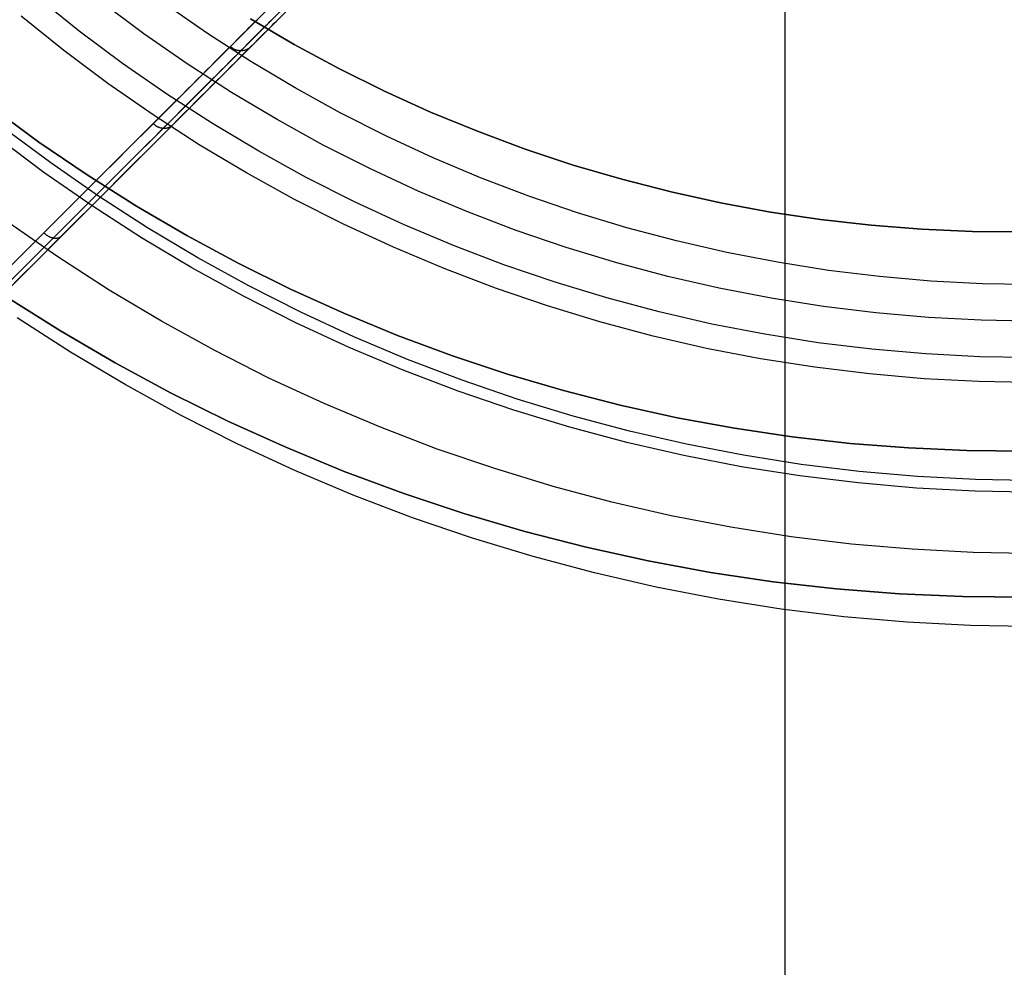
# Model space of a CAD drawing. Units: millimetres. Extents: x -4995 to -3844, y 4559 to 5109.
# Drawn here: x -4731 to -4717, y 4805 to 4818 of the extents above; entities that cross this region are included whole.
import ezdxf

# ---------------------------------------------------------------- set-up
doc = ezdxf.new("R2010")
doc.units = ezdxf.units.MM
doc.header["$MEASUREMENT"] = 0
for name, color, linetype in [('BAM', 1, 'Continuous'), ('INNER_TUBE', 7, 'Continuous'), ('SLIGHTLYTHINNER_45_', 203, 'Continuous')]:
    doc.layers.add(name, color=color, linetype=linetype)

msp = doc.modelspace()

# ---------------------------------------------------------------- linework, layer by layer
at = {"layer": 'BAM'}
for p, q in [((-4726.629, 4819.03, 1055.756), (-4731.17, 4814.489, 1055.074)), ((-4726.599, 4818.777, 1055.942), (-4731.125, 4814.251, 1055.259)), ((-4726.562, 4818.897, 1055.811), (-4731.098, 4814.361, 1055.128)), ((-4727.715, 4817.944, 1116.112), (-4727.69, 4817.97, 1116.348)), ((-4727.69, 4817.97, 1116.348), (-4727.668, 4817.991, 1116.585)), ((-4727.668, 4817.991, 1116.585), (-4727.649, 4818.01, 1116.822)), ((-4727.508, 4817.951, 1116.816), (-4727.493, 4817.966, 1117.055)), ((-4727.493, 4817.966, 1117.055), (-4727.481, 4817.978, 1117.294)), ((-4727.481, 4817.978, 1117.294), (-4727.473, 4817.986, 1117.534)), ((-4727.473, 4817.986, 1117.534), (-4727.468, 4817.991, 1117.774)), ((-4727.468, 4817.991, 1117.774), (-4727.466, 4817.993, 1325.103)), ((-4727.433, 4817.943, 1116.08), (-4727.408, 4817.968, 1116.32)), ((-4727.408, 4817.968, 1116.32), (-4727.386, 4817.99, 1116.561)), ((-4727.386, 4817.99, 1116.561), (-4727.367, 4818.009, 1116.802)), ((-4727.848, 4817.811, 1115.176), (-4727.809, 4817.85, 1115.408)), ((-4727.809, 4817.85, 1115.408), (-4727.775, 4817.884, 1115.642)), ((-4727.775, 4817.884, 1115.642), (-4727.743, 4817.916, 1115.876)), ((-4727.743, 4817.916, 1115.876), (-4727.715, 4817.944, 1116.112)), ((-4727.669, 4817.79, 1115.396), (-4727.634, 4817.825, 1115.63)), ((-4727.634, 4817.825, 1115.63), (-4727.602, 4817.857, 1115.866)), ((-4727.602, 4817.857, 1115.866), (-4727.574, 4817.885, 1116.102)), ((-4727.574, 4817.885, 1116.102), (-4727.548, 4817.911, 1116.34)), ((-4727.569, 4817.807, 1115.129), (-4727.53, 4817.846, 1115.365)), ((-4727.548, 4817.911, 1116.34), (-4727.527, 4817.932, 1116.578)), ((-4727.53, 4817.846, 1115.365), (-4727.494, 4817.882, 1115.602)), ((-4727.527, 4817.932, 1116.578), (-4727.508, 4817.951, 1116.816)), ((-4727.494, 4817.882, 1115.602), (-4727.462, 4817.914, 1115.841)), ((-4727.462, 4817.914, 1115.841), (-4727.433, 4817.943, 1116.08)), ((-4727.982, 4817.677, 1114.485), (-4727.934, 4817.725, 1114.714)), ((-4727.934, 4817.725, 1114.714), (-4727.889, 4817.77, 1114.944)), ((-4727.889, 4817.77, 1114.944), (-4727.848, 4817.811, 1115.176)), ((-4727.794, 4817.665, 1114.698), (-4727.749, 4817.71, 1114.929)), ((-4727.749, 4817.71, 1114.929), (-4727.707, 4817.752, 1115.162)), ((-4727.707, 4817.752, 1115.162), (-4727.669, 4817.79, 1115.396)), ((-4727.705, 4817.671, 1114.426), (-4727.656, 4817.72, 1114.659)), ((-4727.656, 4817.72, 1114.659), (-4727.611, 4817.765, 1114.893)), ((-4727.611, 4817.765, 1114.893), (-4727.569, 4817.807, 1115.129)), ((-4728.132, 4817.527, 1113.858), (-4728.081, 4817.578, 1114.057)), ((-4728.081, 4817.578, 1114.057), (-4728.033, 4817.626, 1114.258)), ((-4728.033, 4817.626, 1114.258), (-4727.982, 4817.677, 1114.485)), ((-4728.028, 4817.621, 1114.258), (-4728.033, 4817.626, 1114.258)), ((-4728.023, 4817.617, 1114.258), (-4728.028, 4817.621, 1114.258)), ((-4728.018, 4817.612, 1114.257), (-4728.023, 4817.617, 1114.258)), ((-4728.012, 4817.608, 1114.257), (-4728.018, 4817.612, 1114.257)), ((-4728.007, 4817.604, 1114.257), (-4728.012, 4817.608, 1114.257)), ((-4728.001, 4817.6, 1114.256), (-4728.007, 4817.604, 1114.257)), ((-4727.996, 4817.596, 1114.256), (-4728.001, 4817.6, 1114.256)), ((-4727.99, 4817.593, 1114.255), (-4727.996, 4817.596, 1114.256)), ((-4727.984, 4817.59, 1114.255), (-4727.99, 4817.593, 1114.255)), ((-4727.978, 4817.586, 1114.254), (-4727.984, 4817.59, 1114.255)), ((-4727.972, 4817.583, 1114.253), (-4727.978, 4817.586, 1114.254)), ((-4727.966, 4817.581, 1114.253), (-4727.972, 4817.583, 1114.253)), ((-4727.959, 4817.578, 1114.252), (-4727.966, 4817.581, 1114.253)), ((-4727.953, 4817.576, 1114.251), (-4727.959, 4817.578, 1114.252)), ((-4727.946, 4817.574, 1114.25), (-4727.953, 4817.576, 1114.251)), ((-4727.94, 4817.572, 1114.249), (-4727.946, 4817.574, 1114.25)), ((-4727.942, 4817.517, 1114.038), (-4727.894, 4817.565, 1114.239)), ((-4727.933, 4817.57, 1114.247), (-4727.94, 4817.572, 1114.249)), ((-4727.927, 4817.569, 1114.246), (-4727.933, 4817.57, 1114.247)), ((-4727.92, 4817.568, 1114.245), (-4727.927, 4817.569, 1114.246)), ((-4727.914, 4817.567, 1114.244), (-4727.92, 4817.568, 1114.245)), ((-4727.907, 4817.566, 1114.242), (-4727.914, 4817.567, 1114.244)), ((-4727.9, 4817.566, 1114.241), (-4727.907, 4817.566, 1114.242)), ((-4727.894, 4817.565, 1114.239), (-4727.9, 4817.566, 1114.241)), ((-4727.894, 4817.565, 1114.239), (-4727.842, 4817.617, 1114.468)), ((-4727.887, 4817.565, 1114.238), (-4727.894, 4817.565, 1114.239)), ((-4727.88, 4817.565, 1114.236), (-4727.887, 4817.565, 1114.238)), ((-4727.874, 4817.566, 1114.235), (-4727.88, 4817.565, 1114.236)), ((-4727.867, 4817.566, 1114.233), (-4727.874, 4817.566, 1114.235)), ((-4727.861, 4817.567, 1114.231), (-4727.867, 4817.566, 1114.233)), ((-4727.854, 4817.568, 1114.229), (-4727.861, 4817.567, 1114.231)), ((-4727.857, 4817.519, 1113.789), (-4727.806, 4817.57, 1113.991)), ((-4727.848, 4817.57, 1114.228), (-4727.854, 4817.568, 1114.229)), ((-4727.841, 4817.571, 1114.226), (-4727.848, 4817.57, 1114.228)), ((-4727.842, 4817.617, 1114.468), (-4727.794, 4817.665, 1114.698)), ((-4727.835, 4817.573, 1114.224), (-4727.841, 4817.571, 1114.226)), ((-4727.829, 4817.575, 1114.222), (-4727.835, 4817.573, 1114.224)), ((-4727.822, 4817.577, 1114.22), (-4727.829, 4817.575, 1114.222)), ((-4727.816, 4817.579, 1114.218), (-4727.822, 4817.577, 1114.22)), ((-4727.81, 4817.582, 1114.216), (-4727.816, 4817.579, 1114.218)), ((-4727.805, 4817.585, 1114.214), (-4727.81, 4817.582, 1114.216)), ((-4727.806, 4817.57, 1113.991), (-4727.757, 4817.619, 1114.195)), ((-4727.799, 4817.588, 1114.212), (-4727.805, 4817.585, 1114.214)), ((-4727.793, 4817.591, 1114.21), (-4727.799, 4817.588, 1114.212)), ((-4727.788, 4817.595, 1114.208), (-4727.793, 4817.591, 1114.21)), ((-4727.782, 4817.598, 1114.206), (-4727.788, 4817.595, 1114.208)), ((-4727.777, 4817.602, 1114.204), (-4727.782, 4817.598, 1114.206)), ((-4727.772, 4817.606, 1114.202), (-4727.777, 4817.602, 1114.204)), ((-4727.767, 4817.61, 1114.199), (-4727.772, 4817.606, 1114.202)), ((-4727.762, 4817.614, 1114.197), (-4727.767, 4817.61, 1114.199)), ((-4727.757, 4817.619, 1114.195), (-4727.762, 4817.614, 1114.197)), ((-4727.757, 4817.619, 1114.195), (-4727.705, 4817.671, 1114.426)), ((-4728.298, 4817.361, 1113.269), (-4728.24, 4817.419, 1113.464)), ((-4728.24, 4817.419, 1113.464), (-4728.185, 4817.474, 1113.66)), ((-4728.185, 4817.474, 1113.66), (-4728.132, 4817.527, 1113.858)), ((-4728.046, 4817.413, 1113.639), (-4727.993, 4817.466, 1113.838)), ((-4727.993, 4817.466, 1113.838), (-4727.942, 4817.517, 1114.038)), ((-4727.968, 4817.408, 1113.388), (-4727.911, 4817.465, 1113.588)), ((-4727.911, 4817.465, 1113.588), (-4727.857, 4817.519, 1113.789)), ((-4728.421, 4817.238, 1112.883), (-4728.358, 4817.301, 1113.075)), ((-4728.358, 4817.301, 1113.075), (-4728.298, 4817.361, 1113.269)), ((-4728.22, 4817.239, 1113.051), (-4728.16, 4817.299, 1113.246)), ((-4728.16, 4817.299, 1113.246), (-4728.102, 4817.357, 1113.442)), ((-4728.152, 4817.225, 1112.798), (-4728.088, 4817.288, 1112.993)), ((-4728.102, 4817.357, 1113.442), (-4728.046, 4817.413, 1113.639)), ((-4728.088, 4817.288, 1112.993), (-4728.027, 4817.35, 1113.19)), ((-4728.027, 4817.35, 1113.19), (-4727.968, 4817.408, 1113.388)), ((-4728.553, 4817.106, 1112.504), (-4728.486, 4817.173, 1112.693)), ((-4728.486, 4817.173, 1112.693), (-4728.421, 4817.238, 1112.883)), ((-4728.349, 4817.11, 1112.667), (-4728.283, 4817.176, 1112.858)), ((-4728.286, 4817.09, 1112.412), (-4728.218, 4817.158, 1112.604)), ((-4728.283, 4817.176, 1112.858), (-4728.22, 4817.239, 1113.051)), ((-4728.218, 4817.158, 1112.604), (-4728.152, 4817.225, 1112.798)), ((-4728.695, 4816.964, 1112.132), (-4728.623, 4817.036, 1112.317)), ((-4728.623, 4817.036, 1112.317), (-4728.553, 4817.106, 1112.504)), ((-4728.487, 4816.972, 1112.289), (-4728.417, 4817.042, 1112.477)), ((-4728.431, 4816.946, 1112.034), (-4728.357, 4817.019, 1112.222)), ((-4728.417, 4817.042, 1112.477), (-4728.349, 4817.11, 1112.667)), ((-4728.357, 4817.019, 1112.222), (-4728.286, 4817.09, 1112.412)), ((-4728.846, 4816.813, 1111.767), (-4728.77, 4816.889, 1111.948)), ((-4728.77, 4816.889, 1111.948), (-4728.695, 4816.964, 1112.132)), ((-4728.634, 4816.825, 1111.919), (-4728.559, 4816.9, 1112.103)), ((-4728.559, 4816.9, 1112.103), (-4728.487, 4816.972, 1112.289)), ((-4728.506, 4816.87, 1111.847), (-4728.431, 4816.946, 1112.034)), ((-4730.652, 4816.317, 1141.363), (-4731.295, 4816.79, 1141.363)), ((-4730.652, 4816.317, 1322.103), (-4731.295, 4816.79, 1322.103)), ((-4731.295, 4816.79, 1231.733), (-4730.652, 4816.317, 1231.733)), ((-4728.925, 4816.734, 1111.587), (-4728.846, 4816.813, 1111.767)), ((-4728.79, 4816.669, 1111.555), (-4728.711, 4816.748, 1111.736)), ((-4728.711, 4816.748, 1111.736), (-4728.634, 4816.825, 1111.919)), ((-4728.664, 4816.712, 1111.48), (-4728.584, 4816.792, 1111.662)), ((-4728.584, 4816.792, 1111.662), (-4728.506, 4816.87, 1111.847)), ((-4729.09, 4816.569, 1111.234), (-4729.006, 4816.653, 1111.409)), ((-4729.006, 4816.653, 1111.409), (-4728.925, 4816.734, 1111.587)), ((-4728.872, 4816.587, 1111.377), (-4728.79, 4816.669, 1111.555)), ((-4728.832, 4816.545, 1111.121), (-4728.747, 4816.629, 1111.299)), ((-4728.747, 4816.629, 1111.299), (-4728.664, 4816.712, 1111.48)), ((-4729.252, 4816.407, 1110.91), (-4729.09, 4816.569, 1111.234)), ((-4729.119, 4816.34, 1110.875), (-4728.956, 4816.503, 1111.2)), ((-4729.085, 4816.564, 1111.233), (-4729.09, 4816.569, 1111.234)), ((-4729.08, 4816.56, 1111.233), (-4729.085, 4816.564, 1111.233)), ((-4729.075, 4816.555, 1111.233), (-4729.08, 4816.56, 1111.233)), ((-4729.069, 4816.551, 1111.232), (-4729.075, 4816.555, 1111.233)), ((-4729.064, 4816.547, 1111.232), (-4729.069, 4816.551, 1111.232)), ((-4729.059, 4816.543, 1111.231), (-4729.064, 4816.547, 1111.232)), ((-4729.053, 4816.539, 1111.23), (-4729.059, 4816.543, 1111.231)), ((-4729.047, 4816.535, 1111.229), (-4729.053, 4816.539, 1111.23)), ((-4729.042, 4816.532, 1111.228), (-4729.047, 4816.535, 1111.229)), ((-4729.036, 4816.529, 1111.227), (-4729.042, 4816.532, 1111.228)), ((-4729.03, 4816.525, 1111.226), (-4729.036, 4816.529, 1111.227)), ((-4729.024, 4816.523, 1111.224), (-4729.03, 4816.525, 1111.226)), ((-4729.018, 4816.52, 1111.223), (-4729.024, 4816.523, 1111.224)), ((-4729.012, 4816.517, 1111.221), (-4729.018, 4816.52, 1111.223)), ((-4729.005, 4816.515, 1111.219), (-4729.012, 4816.517, 1111.221)), ((-4728.999, 4816.513, 1111.217), (-4729.005, 4816.515, 1111.219)), ((-4728.993, 4816.511, 1111.215), (-4728.999, 4816.513, 1111.217)), ((-4728.996, 4816.38, 1110.792), (-4728.832, 4816.545, 1111.121)), ((-4728.987, 4816.509, 1111.213), (-4728.993, 4816.511, 1111.215)), ((-4728.981, 4816.507, 1111.211), (-4728.987, 4816.509, 1111.213)), ((-4728.974, 4816.506, 1111.208), (-4728.981, 4816.507, 1111.211)), ((-4728.968, 4816.505, 1111.206), (-4728.974, 4816.506, 1111.208)), ((-4728.962, 4816.504, 1111.203), (-4728.968, 4816.505, 1111.206)), ((-4728.956, 4816.503, 1111.2), (-4728.962, 4816.504, 1111.203)), ((-4728.956, 4816.503, 1111.2), (-4728.872, 4816.587, 1111.377)), ((-4728.949, 4816.503, 1111.198), (-4728.956, 4816.503, 1111.2)), ((-4728.943, 4816.503, 1111.195), (-4728.949, 4816.503, 1111.198)), ((-4728.937, 4816.503, 1111.192), (-4728.943, 4816.503, 1111.195)), ((-4728.931, 4816.503, 1111.189), (-4728.937, 4816.503, 1111.192)), ((-4728.925, 4816.503, 1111.186), (-4728.931, 4816.503, 1111.189)), ((-4728.919, 4816.504, 1111.183), (-4728.925, 4816.503, 1111.186)), ((-4728.913, 4816.504, 1111.179), (-4728.919, 4816.504, 1111.183)), ((-4728.907, 4816.505, 1111.176), (-4728.913, 4816.504, 1111.179)), ((-4728.901, 4816.507, 1111.173), (-4728.907, 4816.505, 1111.176)), ((-4728.895, 4816.508, 1111.169), (-4728.901, 4816.507, 1111.173)), ((-4728.89, 4816.51, 1111.166), (-4728.895, 4816.508, 1111.169)), ((-4728.884, 4816.512, 1111.162), (-4728.89, 4816.51, 1111.166)), ((-4728.879, 4816.514, 1111.158), (-4728.884, 4816.512, 1111.162)), ((-4728.874, 4816.516, 1111.155), (-4728.879, 4816.514, 1111.158)), ((-4728.868, 4816.518, 1111.151), (-4728.874, 4816.516, 1111.155)), ((-4728.863, 4816.521, 1111.147), (-4728.868, 4816.518, 1111.151)), ((-4728.858, 4816.524, 1111.144), (-4728.863, 4816.521, 1111.147)), ((-4728.854, 4816.527, 1111.14), (-4728.858, 4816.524, 1111.144)), ((-4728.849, 4816.53, 1111.136), (-4728.854, 4816.527, 1111.14)), ((-4728.844, 4816.533, 1111.132), (-4728.849, 4816.53, 1111.136)), ((-4728.84, 4816.537, 1111.128), (-4728.844, 4816.533, 1111.132)), ((-4728.836, 4816.541, 1111.124), (-4728.84, 4816.537, 1111.128)), ((-4728.832, 4816.545, 1111.121), (-4728.836, 4816.541, 1111.124)), ((-4729.422, 4816.237, 1110.594), (-4729.252, 4816.407, 1110.91)), ((-4729.289, 4816.17, 1110.558), (-4729.119, 4816.34, 1110.875)), ((-4729.169, 4816.207, 1110.471), (-4728.996, 4816.38, 1110.792)), ((-4729.992, 4815.867, 1141.363), (-4730.652, 4816.317, 1141.363)), ((-4729.992, 4815.867, 1322.103), (-4730.652, 4816.317, 1322.103)), ((-4730.652, 4816.317, 1231.733), (-4729.992, 4815.867, 1231.733)), ((-4729.598, 4816.061, 1110.287), (-4729.422, 4816.237, 1110.594)), ((-4729.349, 4816.027, 1110.158), (-4729.169, 4816.207, 1110.471)), ((-4729.467, 4815.992, 1110.249), (-4729.289, 4816.17, 1110.558)), ((-4729.782, 4815.877, 1109.987), (-4729.598, 4816.061, 1110.287)), ((-4729.652, 4815.807, 1109.948), (-4729.467, 4815.992, 1110.249)), ((-4729.536, 4815.84, 1109.854), (-4729.349, 4816.027, 1110.158)), ((-4729.318, 4815.44, 1141.363), (-4729.992, 4815.867, 1141.363)), ((-4729.318, 4815.44, 1322.103), (-4729.992, 4815.867, 1322.103)), ((-4729.992, 4815.867, 1231.733), (-4729.318, 4815.44, 1231.733)), ((-4729.973, 4815.686, 1109.697), (-4729.782, 4815.877, 1109.987)), ((-4729.843, 4815.616, 1109.656), (-4729.652, 4815.807, 1109.948)), ((-4729.73, 4815.646, 1109.558), (-4729.536, 4815.84, 1109.854)), ((-4730.171, 4815.488, 1109.416), (-4729.973, 4815.686, 1109.697)), ((-4730.042, 4815.417, 1109.374), (-4729.843, 4815.616, 1109.656)), ((-4729.931, 4815.446, 1109.272), (-4729.73, 4815.646, 1109.558)), ((-4730.375, 4815.284, 1109.144), (-4730.171, 4815.488, 1109.416)), ((-4730.247, 4815.212, 1109.1), (-4730.042, 4815.417, 1109.374)), ((-4730.138, 4815.238, 1108.996), (-4729.931, 4815.446, 1109.272)), ((-4728.628, 4815.037, 1141.363), (-4729.318, 4815.44, 1141.363)), ((-4728.628, 4815.037, 1322.103), (-4729.318, 4815.44, 1322.103)), ((-4729.318, 4815.44, 1231.733), (-4728.628, 4815.037, 1231.733)), ((-4730.585, 4815.074, 1108.881), (-4730.375, 4815.284, 1109.144)), ((-4730.458, 4815.001, 1108.837), (-4730.247, 4815.212, 1109.1)), ((-4730.352, 4815.024, 1108.729), (-4730.138, 4815.238, 1108.996)), ((-4730.707, 4814.952, 1108.737), (-4730.585, 4815.074, 1108.881)), ((-4730.58, 4815.069, 1108.881), (-4730.585, 4815.074, 1108.881)), ((-4730.581, 4814.879, 1108.692), (-4730.458, 4815.001, 1108.837)), ((-4730.575, 4815.065, 1108.881), (-4730.58, 4815.069, 1108.881)), ((-4730.57, 4815.06, 1108.88), (-4730.575, 4815.065, 1108.881)), ((-4730.565, 4815.056, 1108.88), (-4730.57, 4815.06, 1108.88)), ((-4730.56, 4815.051, 1108.879), (-4730.565, 4815.056, 1108.88)), ((-4730.554, 4815.047, 1108.878), (-4730.56, 4815.051, 1108.879)), ((-4730.549, 4815.043, 1108.877), (-4730.554, 4815.047, 1108.878)), ((-4730.543, 4815.039, 1108.876), (-4730.549, 4815.043, 1108.877)), ((-4730.538, 4815.036, 1108.874), (-4730.543, 4815.039, 1108.876)), ((-4730.532, 4815.032, 1108.872), (-4730.538, 4815.036, 1108.874)), ((-4730.527, 4815.029, 1108.871), (-4730.532, 4815.032, 1108.872)), ((-4730.521, 4815.025, 1108.869), (-4730.527, 4815.029, 1108.871)), ((-4730.515, 4815.022, 1108.866), (-4730.521, 4815.025, 1108.869)), ((-4730.51, 4815.019, 1108.864), (-4730.515, 4815.022, 1108.866)), ((-4730.504, 4815.017, 1108.862), (-4730.51, 4815.019, 1108.864)), ((-4730.498, 4815.014, 1108.859), (-4730.504, 4815.017, 1108.862)), ((-4730.492, 4815.012, 1108.856), (-4730.498, 4815.014, 1108.859)), ((-4730.487, 4815.009, 1108.853), (-4730.492, 4815.012, 1108.856)), ((-4730.481, 4815.007, 1108.85), (-4730.487, 4815.009, 1108.853)), ((-4730.475, 4815.005, 1108.847), (-4730.481, 4815.007, 1108.85)), ((-4730.476, 4814.901, 1108.582), (-4730.352, 4815.024, 1108.729)), ((-4730.469, 4815.004, 1108.844), (-4730.475, 4815.005, 1108.847)), ((-4730.464, 4815.002, 1108.84), (-4730.469, 4815.004, 1108.844)), ((-4730.458, 4815.001, 1108.837), (-4730.464, 4815.002, 1108.84)), ((-4730.452, 4815, 1108.833), (-4730.458, 4815.001, 1108.837)), ((-4730.447, 4814.999, 1108.829), (-4730.452, 4815, 1108.833)), ((-4730.441, 4814.998, 1108.825), (-4730.447, 4814.999, 1108.829)), ((-4730.436, 4814.998, 1108.821), (-4730.441, 4814.998, 1108.825)), ((-4730.431, 4814.997, 1108.817), (-4730.436, 4814.998, 1108.821)), ((-4730.425, 4814.997, 1108.812), (-4730.431, 4814.997, 1108.817)), ((-4730.42, 4814.997, 1108.808), (-4730.425, 4814.997, 1108.812)), ((-4730.415, 4814.998, 1108.804), (-4730.42, 4814.997, 1108.808)), ((-4730.41, 4814.998, 1108.799), (-4730.415, 4814.998, 1108.804)), ((-4730.405, 4814.999, 1108.794), (-4730.41, 4814.998, 1108.799)), ((-4730.4, 4815, 1108.79), (-4730.405, 4814.999, 1108.794)), ((-4730.395, 4815.001, 1108.785), (-4730.4, 4815, 1108.79)), ((-4730.391, 4815.002, 1108.78), (-4730.395, 4815.001, 1108.785)), ((-4730.386, 4815.003, 1108.775), (-4730.391, 4815.002, 1108.78)), ((-4730.382, 4815.005, 1108.77), (-4730.386, 4815.003, 1108.775)), ((-4730.378, 4815.007, 1108.765), (-4730.382, 4815.005, 1108.77)), ((-4730.373, 4815.009, 1108.76), (-4730.378, 4815.007, 1108.765)), ((-4730.369, 4815.011, 1108.755), (-4730.373, 4815.009, 1108.76)), ((-4730.366, 4815.013, 1108.75), (-4730.369, 4815.011, 1108.755)), ((-4730.362, 4815.016, 1108.745), (-4730.366, 4815.013, 1108.75)), ((-4730.358, 4815.018, 1108.739), (-4730.362, 4815.016, 1108.745)), ((-4730.355, 4815.021, 1108.734), (-4730.358, 4815.018, 1108.739)), ((-4730.352, 4815.024, 1108.729), (-4730.355, 4815.021, 1108.734)), ((-4727.926, 4814.658, 1141.363), (-4728.628, 4815.037, 1141.363)), ((-4727.926, 4814.658, 1322.103), (-4728.628, 4815.037, 1322.103)), ((-4728.628, 4815.037, 1231.733), (-4727.926, 4814.658, 1231.733)), ((-4730.831, 4814.828, 1108.596), (-4730.707, 4814.952, 1108.737)), ((-4730.705, 4814.754, 1108.55), (-4730.581, 4814.879, 1108.692)), ((-4730.601, 4814.775, 1108.439), (-4730.476, 4814.901, 1108.582)), ((-4730.956, 4814.703, 1108.458), (-4730.831, 4814.828, 1108.596)), ((-4730.831, 4814.628, 1108.412), (-4730.705, 4814.754, 1108.55)), ((-4730.729, 4814.647, 1108.299), (-4730.601, 4814.775, 1108.439)), ((-4730.959, 4814.5, 1108.277), (-4730.831, 4814.628, 1108.412)), ((-4730.859, 4814.518, 1108.163), (-4730.729, 4814.647, 1108.299)), ((-4727.21, 4814.304, 1141.363), (-4727.926, 4814.658, 1141.363)), ((-4727.21, 4814.304, 1322.103), (-4727.926, 4814.658, 1322.103)), ((-4727.926, 4814.658, 1231.733), (-4727.21, 4814.304, 1231.733)), ((-4730.99, 4814.386, 1108.029), (-4730.859, 4814.518, 1108.163)), ((-4731.091, 4814.196, 1141.363), (-4730.357, 4813.732, 1141.363)), ((-4731.091, 4814.196, 1322.103), (-4730.357, 4813.732, 1322.103)), ((-4730.357, 4813.732, 1231.733), (-4731.091, 4814.196, 1231.733)), ((-4726.483, 4813.974, 1141.363), (-4727.21, 4814.304, 1141.363)), ((-4726.483, 4813.974, 1322.103), (-4727.21, 4814.304, 1322.103)), ((-4727.21, 4814.304, 1231.733), (-4726.483, 4813.974, 1231.733)), ((-4725.745, 4813.671, 1141.363), (-4726.483, 4813.974, 1141.363)), ((-4725.745, 4813.671, 1322.103), (-4726.483, 4813.974, 1322.103)), ((-4726.483, 4813.974, 1231.733), (-4725.745, 4813.671, 1231.733)), ((-4730.357, 4813.732, 1141.363), (-4729.608, 4813.294, 1141.363)), ((-4730.357, 4813.732, 1322.103), (-4729.608, 4813.294, 1322.103)), ((-4729.608, 4813.294, 1231.733), (-4730.357, 4813.732, 1231.733)), ((-4724.996, 4813.392, 1141.363), (-4725.745, 4813.671, 1141.363)), ((-4724.996, 4813.392, 1322.103), (-4725.745, 4813.671, 1322.103)), ((-4725.745, 4813.671, 1231.733), (-4724.996, 4813.392, 1231.733)), ((-4724.239, 4813.14, 1141.363), (-4724.996, 4813.392, 1141.363)), ((-4724.239, 4813.14, 1322.103), (-4724.996, 4813.392, 1322.103)), ((-4724.996, 4813.392, 1231.733), (-4724.239, 4813.14, 1231.733)), ((-4729.608, 4813.294, 1141.363), (-4728.845, 4812.882, 1141.363)), ((-4729.608, 4813.294, 1322.103), (-4728.845, 4812.882, 1322.103)), ((-4728.845, 4812.882, 1231.733), (-4729.608, 4813.294, 1231.733)), ((-4723.473, 4812.915, 1141.363), (-4724.239, 4813.14, 1141.363)), ((-4723.473, 4812.915, 1322.103), (-4724.239, 4813.14, 1322.103)), ((-4724.239, 4813.14, 1231.733), (-4723.473, 4812.915, 1231.733)), ((-4728.845, 4812.882, 1141.363), (-4728.067, 4812.497, 1141.363)), ((-4728.845, 4812.882, 1322.103), (-4728.067, 4812.497, 1322.103)), ((-4728.067, 4812.497, 1231.733), (-4728.845, 4812.882, 1231.733)), ((-4722.7, 4812.716, 1141.363), (-4723.473, 4812.915, 1141.363)), ((-4722.7, 4812.716, 1322.103), (-4723.473, 4812.915, 1322.103)), ((-4723.473, 4812.915, 1231.733), (-4722.7, 4812.716, 1231.733)), ((-4721.92, 4812.544, 1141.363), (-4722.7, 4812.716, 1141.363)), ((-4721.92, 4812.544, 1322.103), (-4722.7, 4812.716, 1322.103)), ((-4722.7, 4812.716, 1231.733), (-4721.92, 4812.544, 1231.733)), ((-4728.067, 4812.497, 1141.363), (-4727.276, 4812.139, 1141.363)), ((-4728.067, 4812.497, 1322.103), (-4727.276, 4812.139, 1322.103)), ((-4727.276, 4812.139, 1231.733), (-4728.067, 4812.497, 1231.733)), ((-4721.135, 4812.4, 1141.363), (-4721.92, 4812.544, 1141.363)), ((-4721.135, 4812.4, 1322.103), (-4721.92, 4812.544, 1322.103)), ((-4721.92, 4812.544, 1231.733), (-4721.135, 4812.4, 1231.733)), ((-4720.345, 4812.282, 1141.363), (-4721.135, 4812.4, 1141.363)), ((-4720.345, 4812.282, 1322.103), (-4721.135, 4812.4, 1322.103)), ((-4721.135, 4812.4, 1231.733), (-4720.345, 4812.282, 1231.733)), ((-4719.552, 4812.192, 1141.363), (-4720.345, 4812.282, 1141.363)), ((-4719.552, 4812.192, 1322.103), (-4720.345, 4812.282, 1322.103)), ((-4720.345, 4812.282, 1231.733), (-4719.552, 4812.192, 1231.733)), ((-4718.756, 4812.13, 1141.363), (-4719.552, 4812.192, 1141.363)), ((-4718.756, 4812.13, 1322.103), (-4719.552, 4812.192, 1322.103)), ((-4719.552, 4812.192, 1231.733), (-4718.756, 4812.13, 1231.733)), ((-4727.276, 4812.139, 1141.363), (-4726.474, 4811.808, 1141.363)), ((-4727.276, 4812.139, 1322.103), (-4726.474, 4811.808, 1322.103)), ((-4726.474, 4811.808, 1231.733), (-4727.276, 4812.139, 1231.733)), ((-4717.958, 4812.095, 1141.363), (-4718.756, 4812.13, 1141.363)), ((-4717.958, 4812.095, 1322.103), (-4718.756, 4812.13, 1322.103)), ((-4718.756, 4812.13, 1231.733), (-4717.958, 4812.095, 1231.733)), ((-4717.16, 4812.088, 1141.363), (-4717.958, 4812.095, 1141.363)), ((-4717.16, 4812.088, 1322.103), (-4717.958, 4812.095, 1322.103)), ((-4717.958, 4812.095, 1231.733), (-4717.16, 4812.088, 1231.733)), ((-4726.474, 4811.808, 1141.363), (-4725.661, 4811.506, 1141.363)), ((-4726.474, 4811.808, 1322.103), (-4725.661, 4811.506, 1322.103)), ((-4725.661, 4811.506, 1231.733), (-4726.474, 4811.808, 1231.733)), ((-4725.661, 4811.506, 1141.363), (-4724.837, 4811.232, 1141.363)), ((-4725.661, 4811.506, 1322.103), (-4724.837, 4811.232, 1322.103)), ((-4724.837, 4811.232, 1231.733), (-4725.661, 4811.506, 1231.733)), ((-4724.837, 4811.232, 1141.363), (-4724.005, 4810.987, 1141.363)), ((-4724.837, 4811.232, 1322.103), (-4724.005, 4810.987, 1322.103)), ((-4724.005, 4810.987, 1231.733), (-4724.837, 4811.232, 1231.733)), ((-4724.005, 4810.987, 1141.363), (-4723.164, 4810.771, 1141.363)), ((-4724.005, 4810.987, 1322.103), (-4723.164, 4810.771, 1322.103)), ((-4723.164, 4810.771, 1231.733), (-4724.005, 4810.987, 1231.733)), ((-4723.164, 4810.771, 1141.363), (-4722.317, 4810.584, 1141.363)), ((-4723.164, 4810.771, 1322.103), (-4722.317, 4810.584, 1322.103)), ((-4722.317, 4810.584, 1231.733), (-4723.164, 4810.771, 1231.733)), ((-4722.317, 4810.584, 1141.363), (-4721.463, 4810.427, 1141.363)), ((-4722.317, 4810.584, 1322.103), (-4721.463, 4810.427, 1322.103)), ((-4721.463, 4810.427, 1231.733), (-4722.317, 4810.584, 1231.733)), ((-4721.463, 4810.427, 1141.363), (-4720.605, 4810.299, 1141.363)), ((-4721.463, 4810.427, 1322.103), (-4720.605, 4810.299, 1322.103)), ((-4720.605, 4810.299, 1231.733), (-4721.463, 4810.427, 1231.733)), ((-4720.605, 4810.299, 1141.363), (-4719.743, 4810.201, 1141.363)), ((-4720.605, 4810.299, 1322.103), (-4719.743, 4810.201, 1322.103)), ((-4719.743, 4810.201, 1231.733), (-4720.605, 4810.299, 1231.733)), ((-4719.743, 4810.201, 1141.363), (-4718.877, 4810.134, 1141.363)), ((-4719.743, 4810.201, 1322.103), (-4718.877, 4810.134, 1322.103)), ((-4718.877, 4810.134, 1231.733), (-4719.743, 4810.201, 1231.733)), ((-4718.877, 4810.134, 1141.363), (-4718.01, 4810.096, 1141.363)), ((-4718.877, 4810.134, 1322.103), (-4718.01, 4810.096, 1322.103)), ((-4718.01, 4810.096, 1231.733), (-4718.877, 4810.134, 1231.733)), ((-4718.01, 4810.096, 1141.363), (-4717.143, 4810.088, 1141.363)), ((-4718.01, 4810.096, 1322.103), (-4717.143, 4810.088, 1322.103)), ((-4717.143, 4810.088, 1231.733), (-4718.01, 4810.096, 1231.733))]:
    msp.add_line(p, q, dxfattribs=at)
at = {"layer": 'INNER_TUBE'}
for p, q in [((-4720.44, 4561.469, 1327.4), (-4720.44, 5107.469, 1327.4)), ((-4720.44, 4561.469, 1334.4), (-4720.44, 5107.469, 1334.4)), ((-4727.159, 4817.652, 1141.363), (-4727.758, 4818.003, 1141.363)), ((-4727.159, 4817.652, 1322.103), (-4727.758, 4818.003, 1322.103)), ((-4727.758, 4818.003, 1231.733), (-4727.159, 4817.652, 1231.733)), ((-4726.548, 4817.323, 1141.363), (-4727.159, 4817.652, 1141.363)), ((-4726.548, 4817.323, 1322.103), (-4727.159, 4817.652, 1322.103)), ((-4727.159, 4817.652, 1231.733), (-4726.548, 4817.323, 1231.733)), ((-4725.925, 4817.015, 1141.363), (-4726.548, 4817.323, 1141.363)), ((-4725.925, 4817.015, 1322.103), (-4726.548, 4817.323, 1322.103)), ((-4726.548, 4817.323, 1231.733), (-4725.925, 4817.015, 1231.733)), ((-4725.293, 4816.728, 1141.363), (-4725.925, 4817.015, 1141.363)), ((-4725.293, 4816.728, 1322.103), (-4725.925, 4817.015, 1322.103)), ((-4725.925, 4817.015, 1231.733), (-4725.293, 4816.728, 1231.733)), ((-4731.295, 4816.79, 1141.363), (-4730.652, 4816.317, 1141.363)), ((-4731.295, 4816.79, 1322.103), (-4730.652, 4816.317, 1322.103)), ((-4730.652, 4816.317, 1231.733), (-4731.295, 4816.79, 1231.733)), ((-4724.651, 4816.464, 1141.363), (-4725.293, 4816.728, 1141.363)), ((-4724.651, 4816.464, 1322.103), (-4725.293, 4816.728, 1322.103)), ((-4725.293, 4816.728, 1231.733), (-4724.651, 4816.464, 1231.733)), ((-4724, 4816.222, 1141.363), (-4724.651, 4816.464, 1141.363)), ((-4724, 4816.222, 1322.103), (-4724.651, 4816.464, 1322.103)), ((-4724.651, 4816.464, 1231.733), (-4724, 4816.222, 1231.733)), ((-4730.652, 4816.317, 1141.363), (-4729.992, 4815.867, 1141.363)), ((-4730.652, 4816.317, 1322.103), (-4729.992, 4815.867, 1322.103)), ((-4729.992, 4815.867, 1231.733), (-4730.652, 4816.317, 1231.733)), ((-4723.342, 4816.003, 1141.363), (-4724, 4816.222, 1141.363)), ((-4723.342, 4816.003, 1322.103), (-4724, 4816.222, 1322.103)), ((-4724, 4816.222, 1231.733), (-4723.342, 4816.003, 1231.733)), ((-4722.676, 4815.807, 1141.363), (-4723.342, 4816.003, 1141.363)), ((-4722.676, 4815.807, 1322.103), (-4723.342, 4816.003, 1322.103)), ((-4723.342, 4816.003, 1231.733), (-4722.676, 4815.807, 1231.733)), ((-4729.992, 4815.867, 1141.363), (-4729.318, 4815.44, 1141.363)), ((-4729.992, 4815.867, 1322.103), (-4729.318, 4815.44, 1322.103)), ((-4729.318, 4815.44, 1231.733), (-4729.992, 4815.867, 1231.733)), ((-4722.003, 4815.634, 1141.363), (-4722.676, 4815.807, 1141.363)), ((-4722.003, 4815.634, 1322.103), (-4722.676, 4815.807, 1322.103)), ((-4722.676, 4815.807, 1231.733), (-4722.003, 4815.634, 1231.733)), ((-4721.325, 4815.485, 1141.363), (-4722.003, 4815.634, 1141.363)), ((-4721.325, 4815.485, 1322.103), (-4722.003, 4815.634, 1322.103)), ((-4722.003, 4815.634, 1231.733), (-4721.325, 4815.485, 1231.733)), ((-4729.318, 4815.44, 1141.363), (-4728.628, 4815.037, 1141.363)), ((-4729.318, 4815.44, 1322.103), (-4728.628, 4815.037, 1322.103)), ((-4728.628, 4815.037, 1231.733), (-4729.318, 4815.44, 1231.733)), ((-4720.643, 4815.359, 1141.363), (-4721.325, 4815.485, 1141.363)), ((-4720.643, 4815.359, 1322.103), (-4721.325, 4815.485, 1322.103)), ((-4721.325, 4815.485, 1231.733), (-4720.643, 4815.359, 1231.733)), ((-4719.956, 4815.257, 1141.363), (-4720.643, 4815.359, 1141.363)), ((-4719.956, 4815.257, 1322.103), (-4720.643, 4815.359, 1322.103)), ((-4720.643, 4815.359, 1231.733), (-4719.956, 4815.257, 1231.733)), ((-4719.266, 4815.179, 1141.363), (-4719.956, 4815.257, 1141.363)), ((-4719.266, 4815.179, 1322.103), (-4719.956, 4815.257, 1322.103)), ((-4719.956, 4815.257, 1231.733), (-4719.266, 4815.179, 1231.733)), ((-4718.574, 4815.124, 1141.363), (-4719.266, 4815.179, 1141.363)), ((-4718.574, 4815.124, 1322.103), (-4719.266, 4815.179, 1322.103)), ((-4719.266, 4815.179, 1231.733), (-4718.574, 4815.124, 1231.733)), ((-4728.628, 4815.037, 1141.363), (-4727.926, 4814.658, 1141.363)), ((-4728.628, 4815.037, 1322.103), (-4727.926, 4814.658, 1322.103)), ((-4727.926, 4814.658, 1231.733), (-4728.628, 4815.037, 1231.733)), ((-4717.88, 4815.094, 1141.363), (-4718.574, 4815.124, 1141.363)), ((-4717.88, 4815.094, 1322.103), (-4718.574, 4815.124, 1322.103)), ((-4718.574, 4815.124, 1231.733), (-4717.88, 4815.094, 1231.733)), ((-4717.186, 4815.088, 1141.363), (-4717.88, 4815.094, 1141.363)), ((-4717.186, 4815.088, 1322.103), (-4717.88, 4815.094, 1322.103)), ((-4717.88, 4815.094, 1231.733), (-4717.186, 4815.088, 1231.733)), ((-4727.926, 4814.658, 1141.363), (-4727.21, 4814.304, 1141.363)), ((-4727.926, 4814.658, 1322.103), (-4727.21, 4814.304, 1322.103)), ((-4727.21, 4814.304, 1231.733), (-4727.926, 4814.658, 1231.733)), ((-4727.21, 4814.304, 1141.363), (-4726.483, 4813.974, 1141.363)), ((-4727.21, 4814.304, 1322.103), (-4726.483, 4813.974, 1322.103)), ((-4726.483, 4813.974, 1231.733), (-4727.21, 4814.304, 1231.733)), ((-4726.483, 4813.974, 1141.363), (-4725.745, 4813.671, 1141.363)), ((-4726.483, 4813.974, 1322.103), (-4725.745, 4813.671, 1322.103)), ((-4725.745, 4813.671, 1231.733), (-4726.483, 4813.974, 1231.733)), ((-4725.745, 4813.671, 1141.363), (-4724.996, 4813.392, 1141.363)), ((-4725.745, 4813.671, 1322.103), (-4724.996, 4813.392, 1322.103)), ((-4724.996, 4813.392, 1231.733), (-4725.745, 4813.671, 1231.733)), ((-4724.996, 4813.392, 1141.363), (-4724.239, 4813.14, 1141.363)), ((-4724.996, 4813.392, 1322.103), (-4724.239, 4813.14, 1322.103)), ((-4724.239, 4813.14, 1231.733), (-4724.996, 4813.392, 1231.733)), ((-4724.239, 4813.14, 1141.363), (-4723.473, 4812.915, 1141.363)), ((-4724.239, 4813.14, 1322.103), (-4723.473, 4812.915, 1322.103)), ((-4723.473, 4812.915, 1231.733), (-4724.239, 4813.14, 1231.733)), ((-4723.473, 4812.915, 1141.363), (-4722.7, 4812.716, 1141.363)), ((-4723.473, 4812.915, 1322.103), (-4722.7, 4812.716, 1322.103)), ((-4722.7, 4812.716, 1231.733), (-4723.473, 4812.915, 1231.733)), ((-4722.7, 4812.716, 1141.363), (-4721.92, 4812.544, 1141.363)), ((-4722.7, 4812.716, 1322.103), (-4721.92, 4812.544, 1322.103)), ((-4721.92, 4812.544, 1231.733), (-4722.7, 4812.716, 1231.733)), ((-4721.92, 4812.544, 1141.363), (-4721.135, 4812.4, 1141.363)), ((-4721.92, 4812.544, 1322.103), (-4721.135, 4812.4, 1322.103)), ((-4721.135, 4812.4, 1231.733), (-4721.92, 4812.544, 1231.733)), ((-4721.135, 4812.4, 1141.363), (-4720.345, 4812.282, 1141.363)), ((-4721.135, 4812.4, 1322.103), (-4720.345, 4812.282, 1322.103)), ((-4720.345, 4812.282, 1231.733), (-4721.135, 4812.4, 1231.733)), ((-4720.345, 4812.282, 1141.363), (-4719.552, 4812.192, 1141.363)), ((-4720.345, 4812.282, 1322.103), (-4719.552, 4812.192, 1322.103)), ((-4719.552, 4812.192, 1231.733), (-4720.345, 4812.282, 1231.733)), ((-4719.552, 4812.192, 1141.363), (-4718.756, 4812.13, 1141.363)), ((-4719.552, 4812.192, 1322.103), (-4718.756, 4812.13, 1322.103)), ((-4718.756, 4812.13, 1231.733), (-4719.552, 4812.192, 1231.733)), ((-4718.756, 4812.13, 1141.363), (-4717.958, 4812.095, 1141.363)), ((-4718.756, 4812.13, 1322.103), (-4717.958, 4812.095, 1322.103)), ((-4717.958, 4812.095, 1231.733), (-4718.756, 4812.13, 1231.733)), ((-4717.958, 4812.095, 1141.363), (-4717.16, 4812.088, 1141.363)), ((-4717.958, 4812.095, 1322.103), (-4717.16, 4812.088, 1322.103)), ((-4717.16, 4812.088, 1231.733), (-4717.958, 4812.095, 1231.733))]:
    msp.add_line(p, q, dxfattribs=at)
at = {"layer": 'SLIGHTLYTHINNER_45_'}
for p, q in [((-4730.102, 4817.837, 1131.363), (-4730.678, 4818.301, 1131.363)), ((-4729.216, 4817.799, 1131.363), (-4729.795, 4818.232, 1131.363)), ((-4728.345, 4817.802, 1151.363), (-4728.924, 4818.205, 1151.363)), ((-4728.345, 4817.802, 1131.363), (-4728.924, 4818.205, 1131.363)), ((-4728.345, 4817.802, 1141.363), (-4728.924, 4818.205, 1141.363)), ((-4730.31, 4817.568, 1151.363), (-4730.896, 4818.039, 1151.363)), ((-4729.509, 4817.394, 1131.363), (-4730.102, 4817.837, 1131.363)), ((-4728.623, 4817.387, 1131.363), (-4729.216, 4817.799, 1131.363)), ((-4727.752, 4817.42, 1151.363), (-4728.345, 4817.802, 1151.363)), ((-4727.752, 4817.42, 1131.363), (-4728.345, 4817.802, 1131.363)), ((-4727.752, 4817.42, 1141.363), (-4728.345, 4817.802, 1141.363)), ((-4729.708, 4817.118, 1151.363), (-4730.31, 4817.568, 1151.363)), ((-4727.146, 4817.059, 1151.363), (-4727.752, 4817.42, 1151.363)), ((-4727.146, 4817.059, 1131.363), (-4727.752, 4817.42, 1131.363)), ((-4727.146, 4817.059, 1141.363), (-4727.752, 4817.42, 1141.363)), ((-4728.901, 4816.971, 1131.363), (-4729.509, 4817.394, 1131.363)), ((-4728.016, 4816.995, 1131.363), (-4728.623, 4817.387, 1131.363)), ((-4729.091, 4816.689, 1151.363), (-4729.708, 4817.118, 1151.363)), ((-4726.529, 4816.718, 1151.363), (-4727.146, 4817.059, 1151.363)), ((-4726.529, 4816.718, 1131.363), (-4727.146, 4817.059, 1131.363)), ((-4726.529, 4816.718, 1141.363), (-4727.146, 4817.059, 1141.363)), ((-4728.279, 4816.57, 1131.363), (-4728.901, 4816.971, 1131.363)), ((-4727.395, 4816.625, 1131.363), (-4728.016, 4816.995, 1131.363)), ((-4728.459, 4816.281, 1151.363), (-4729.091, 4816.689, 1151.363)), ((-4726.762, 4816.276, 1131.363), (-4727.395, 4816.625, 1131.363)), ((-4725.899, 4816.4, 1151.363), (-4726.529, 4816.718, 1151.363)), ((-4725.899, 4816.4, 1131.363), (-4726.529, 4816.718, 1131.363)), ((-4725.899, 4816.4, 1141.363), (-4726.529, 4816.718, 1141.363)), ((-4730.492, 4816.031, 1151.363), (-4731.132, 4816.509, 1151.363)), ((-4730.492, 4816.031, 1141.363), (-4731.132, 4816.509, 1141.363)), ((-4730.492, 4816.031, 1146.363), (-4731.132, 4816.509, 1146.363)), ((-4727.644, 4816.191, 1131.363), (-4728.279, 4816.57, 1131.363)), ((-4730.586, 4815.901, 1136.363), (-4731.229, 4816.383, 1136.363)), ((-4725.259, 4816.103, 1151.363), (-4725.899, 4816.4, 1151.363)), ((-4725.259, 4816.103, 1131.363), (-4725.899, 4816.4, 1131.363)), ((-4725.259, 4816.103, 1141.363), (-4725.899, 4816.4, 1141.363)), ((-4727.813, 4815.896, 1151.363), (-4728.459, 4816.281, 1151.363)), ((-4726.117, 4815.95, 1131.363), (-4726.762, 4816.276, 1131.363)), ((-4726.996, 4815.834, 1131.363), (-4727.644, 4816.191, 1131.363)), ((-4724.61, 4815.829, 1151.363), (-4725.259, 4816.103, 1151.363)), ((-4724.61, 4815.829, 1131.363), (-4725.259, 4816.103, 1131.363)), ((-4724.61, 4815.829, 1141.363), (-4725.259, 4816.103, 1141.363)), ((-4729.837, 4815.575, 1151.363), (-4730.492, 4816.031, 1151.363)), ((-4729.837, 4815.575, 1141.363), (-4730.492, 4816.031, 1141.363)), ((-4729.837, 4815.575, 1146.363), (-4730.492, 4816.031, 1146.363)), ((-4725.462, 4815.646, 1131.363), (-4726.117, 4815.95, 1131.363)), ((-4729.926, 4815.442, 1136.363), (-4730.586, 4815.901, 1136.363)), ((-4727.155, 4815.533, 1151.363), (-4727.813, 4815.896, 1151.363)), ((-4726.335, 4815.5, 1131.363), (-4726.996, 4815.834, 1131.363)), ((-4723.951, 4815.578, 1151.363), (-4724.61, 4815.829, 1151.363)), ((-4723.951, 4815.578, 1131.363), (-4724.61, 4815.829, 1131.363)), ((-4723.951, 4815.578, 1141.363), (-4724.61, 4815.829, 1141.363)), ((-4729.166, 4815.142, 1151.363), (-4729.837, 4815.575, 1151.363)), ((-4729.166, 4815.142, 1141.363), (-4729.837, 4815.575, 1141.363)), ((-4729.166, 4815.142, 1146.363), (-4729.837, 4815.575, 1146.363)), ((-4726.484, 4815.194, 1151.363), (-4727.155, 4815.533, 1151.363)), ((-4724.796, 4815.365, 1131.363), (-4725.462, 4815.646, 1131.363)), ((-4723.283, 4815.349, 1151.363), (-4723.951, 4815.578, 1151.363)), ((-4723.283, 4815.349, 1131.363), (-4723.951, 4815.578, 1131.363)), ((-4723.283, 4815.349, 1141.363), (-4723.951, 4815.578, 1141.363)), ((-4729.25, 4815.007, 1136.363), (-4729.926, 4815.442, 1136.363)), ((-4725.664, 4815.189, 1131.363), (-4726.335, 4815.5, 1131.363)), ((-4724.121, 4815.108, 1131.363), (-4724.796, 4815.365, 1131.363)), ((-4722.608, 4815.144, 1151.363), (-4723.283, 4815.349, 1151.363)), ((-4722.608, 4815.144, 1131.363), (-4723.283, 4815.349, 1131.363)), ((-4722.608, 4815.144, 1141.363), (-4723.283, 4815.349, 1141.363)), ((-4730.393, 4814.744, 1141.363), (-4731.077, 4815.219, 1141.363)), ((-4728.48, 4814.733, 1151.363), (-4729.166, 4815.142, 1151.363)), ((-4728.48, 4814.733, 1141.363), (-4729.166, 4815.142, 1141.363)), ((-4728.48, 4814.733, 1146.363), (-4729.166, 4815.142, 1146.363)), ((-4725.802, 4814.877, 1151.363), (-4726.484, 4815.194, 1151.363)), ((-4724.982, 4814.901, 1131.363), (-4725.664, 4815.189, 1131.363)), ((-4721.927, 4814.963, 1151.363), (-4722.608, 4815.144, 1151.363)), ((-4721.927, 4814.963, 1131.363), (-4722.608, 4815.144, 1131.363)), ((-4721.927, 4814.963, 1141.363), (-4722.608, 4815.144, 1141.363)), ((-4728.56, 4814.595, 1136.363), (-4729.25, 4815.007, 1136.363)), ((-4723.437, 4814.874, 1131.363), (-4724.121, 4815.108, 1131.363)), ((-4725.109, 4814.585, 1151.363), (-4725.802, 4814.877, 1151.363)), ((-4724.291, 4814.637, 1131.363), (-4724.982, 4814.901, 1131.363)), ((-4722.746, 4814.663, 1131.363), (-4723.437, 4814.874, 1131.363)), ((-4721.239, 4814.805, 1151.363), (-4721.927, 4814.963, 1151.363)), ((-4721.239, 4814.805, 1131.363), (-4721.927, 4814.963, 1131.363)), ((-4721.239, 4814.805, 1141.363), (-4721.927, 4814.963, 1141.363)), ((-4729.693, 4814.292, 1141.363), (-4730.393, 4814.744, 1141.363)), ((-4727.781, 4814.348, 1151.363), (-4728.48, 4814.733, 1151.363)), ((-4727.781, 4814.348, 1141.363), (-4728.48, 4814.733, 1141.363)), ((-4727.781, 4814.348, 1146.363), (-4728.48, 4814.733, 1146.363)), ((-4720.547, 4814.671, 1151.363), (-4721.239, 4814.805, 1151.363)), ((-4720.547, 4814.671, 1131.363), (-4721.239, 4814.805, 1131.363)), ((-4720.547, 4814.671, 1141.363), (-4721.239, 4814.805, 1141.363)), ((-4727.855, 4814.207, 1136.363), (-4728.56, 4814.595, 1136.363)), ((-4723.591, 4814.398, 1131.363), (-4724.291, 4814.637, 1131.363)), ((-4722.047, 4814.477, 1131.363), (-4722.746, 4814.663, 1131.363)), ((-4719.85, 4814.561, 1151.363), (-4720.547, 4814.671, 1151.363)), ((-4719.85, 4814.561, 1131.363), (-4720.547, 4814.671, 1131.363)), ((-4719.85, 4814.561, 1141.363), (-4720.547, 4814.671, 1141.363)), ((-4724.407, 4814.317, 1151.363), (-4725.109, 4814.585, 1151.363)), ((-4721.343, 4814.316, 1131.363), (-4722.047, 4814.477, 1131.363)), ((-4719.15, 4814.476, 1151.363), (-4719.85, 4814.561, 1151.363)), ((-4719.15, 4814.476, 1131.363), (-4719.85, 4814.561, 1131.363)), ((-4719.15, 4814.476, 1141.363), (-4719.85, 4814.561, 1141.363)), ((-4718.447, 4814.415, 1151.363), (-4719.15, 4814.476, 1151.363)), ((-4718.447, 4814.415, 1131.363), (-4719.15, 4814.476, 1131.363)), ((-4718.447, 4814.415, 1141.363), (-4719.15, 4814.476, 1141.363)), ((-4727.069, 4813.987, 1151.363), (-4727.781, 4814.348, 1151.363)), ((-4727.069, 4813.987, 1141.363), (-4727.781, 4814.348, 1141.363)), ((-4727.069, 4813.987, 1146.363), (-4727.781, 4814.348, 1146.363)), ((-4722.883, 4814.183, 1131.363), (-4723.591, 4814.398, 1131.363)), ((-4717.743, 4814.378, 1151.363), (-4718.447, 4814.415, 1151.363)), ((-4717.743, 4814.378, 1131.363), (-4718.447, 4814.415, 1131.363)), ((-4717.743, 4814.378, 1141.363), (-4718.447, 4814.415, 1141.363)), ((-4717.038, 4814.366, 1151.363), (-4717.743, 4814.378, 1151.363)), ((-4717.038, 4814.366, 1131.363), (-4717.743, 4814.378, 1131.363)), ((-4717.038, 4814.366, 1141.363), (-4717.743, 4814.378, 1141.363)), ((-4728.978, 4813.866, 1141.363), (-4729.693, 4814.292, 1141.363)), ((-4727.138, 4813.844, 1136.363), (-4727.855, 4814.207, 1136.363)), ((-4723.695, 4814.074, 1151.363), (-4724.407, 4814.317, 1151.363)), ((-4720.633, 4814.179, 1131.363), (-4721.343, 4814.316, 1131.363)), ((-4722.976, 4813.855, 1151.363), (-4723.695, 4814.074, 1151.363)), ((-4722.167, 4813.992, 1131.363), (-4722.883, 4814.183, 1131.363)), ((-4719.919, 4814.066, 1131.363), (-4720.633, 4814.179, 1131.363)), ((-4719.202, 4813.979, 1131.363), (-4719.919, 4814.066, 1131.363)), ((-4726.344, 4813.652, 1151.363), (-4727.069, 4813.987, 1151.363)), ((-4726.344, 4813.652, 1141.363), (-4727.069, 4813.987, 1141.363)), ((-4726.344, 4813.652, 1146.363), (-4727.069, 4813.987, 1146.363)), ((-4721.446, 4813.826, 1131.363), (-4722.167, 4813.992, 1131.363)), ((-4718.482, 4813.916, 1131.363), (-4719.202, 4813.979, 1131.363)), ((-4717.76, 4813.878, 1131.363), (-4718.482, 4813.916, 1131.363)), ((-4730.22, 4813.443, 1141.363), (-4730.95, 4813.913, 1141.363)), ((-4728.248, 4813.464, 1141.363), (-4728.978, 4813.866, 1141.363)), ((-4726.409, 4813.506, 1136.363), (-4727.138, 4813.844, 1136.363)), ((-4722.249, 4813.662, 1151.363), (-4722.976, 4813.855, 1151.363)), ((-4720.72, 4813.686, 1131.363), (-4721.446, 4813.826, 1131.363)), ((-4717.038, 4813.866, 1131.363), (-4717.76, 4813.878, 1131.363)), ((-4725.609, 4813.341, 1151.363), (-4726.344, 4813.652, 1151.363)), ((-4725.609, 4813.341, 1141.363), (-4726.344, 4813.652, 1141.363)), ((-4725.609, 4813.341, 1146.363), (-4726.344, 4813.652, 1146.363)), ((-4721.517, 4813.493, 1151.363), (-4722.249, 4813.662, 1151.363)), ((-4719.989, 4813.571, 1131.363), (-4720.72, 4813.686, 1131.363)), ((-4719.254, 4813.481, 1131.363), (-4719.989, 4813.571, 1131.363)), ((-4729.475, 4812.998, 1141.363), (-4730.22, 4813.443, 1141.363)), ((-4727.505, 4813.087, 1141.363), (-4728.248, 4813.464, 1141.363)), ((-4725.668, 4813.193, 1136.363), (-4726.409, 4813.506, 1136.363)), ((-4720.778, 4813.351, 1151.363), (-4721.517, 4813.493, 1151.363)), ((-4718.517, 4813.417, 1131.363), (-4719.254, 4813.481, 1131.363)), ((-4717.778, 4813.379, 1131.363), (-4718.517, 4813.417, 1131.363)), ((-4717.038, 4813.366, 1131.363), (-4717.778, 4813.379, 1131.363)), ((-4724.863, 4813.057, 1151.363), (-4725.609, 4813.341, 1151.363)), ((-4724.863, 4813.057, 1141.363), (-4725.609, 4813.341, 1141.363)), ((-4724.863, 4813.057, 1146.363), (-4725.609, 4813.341, 1146.363)), ((-4720.036, 4813.234, 1151.363), (-4720.778, 4813.351, 1151.363)), ((-4724.917, 4812.907, 1136.363), (-4725.668, 4813.193, 1136.363)), ((-4719.289, 4813.143, 1151.363), (-4720.036, 4813.234, 1151.363)), ((-4718.54, 4813.077, 1151.363), (-4719.289, 4813.143, 1151.363)), ((-4728.715, 4812.579, 1141.363), (-4729.475, 4812.998, 1141.363)), ((-4726.749, 4812.737, 1141.363), (-4727.505, 4813.087, 1141.363)), ((-4724.107, 4812.798, 1151.363), (-4724.863, 4813.057, 1151.363)), ((-4724.107, 4812.798, 1141.363), (-4724.863, 4813.057, 1141.363)), ((-4724.107, 4812.798, 1146.363), (-4724.863, 4813.057, 1146.363)), ((-4717.79, 4813.038, 1151.363), (-4718.54, 4813.077, 1151.363)), ((-4717.038, 4813.025, 1151.363), (-4717.79, 4813.038, 1151.363)), ((-4724.156, 4812.646, 1136.363), (-4724.917, 4812.907, 1136.363)), ((-4725.981, 4812.413, 1141.363), (-4726.749, 4812.737, 1141.363)), ((-4723.343, 4812.566, 1151.363), (-4724.107, 4812.798, 1151.363)), ((-4723.343, 4812.566, 1141.363), (-4724.107, 4812.798, 1141.363)), ((-4723.343, 4812.566, 1146.363), (-4724.107, 4812.798, 1146.363)), ((-4727.941, 4812.188, 1141.363), (-4728.715, 4812.579, 1141.363)), ((-4723.387, 4812.413, 1136.363), (-4724.156, 4812.646, 1136.363)), ((-4722.572, 4812.36, 1151.363), (-4723.343, 4812.566, 1151.363)), ((-4722.572, 4812.36, 1141.363), (-4723.343, 4812.566, 1141.363)), ((-4722.572, 4812.36, 1146.363), (-4723.343, 4812.566, 1146.363)), ((-4725.203, 4812.116, 1141.363), (-4725.981, 4812.413, 1141.363)), ((-4722.61, 4812.206, 1136.363), (-4723.387, 4812.413, 1136.363)), ((-4721.794, 4812.182, 1151.363), (-4722.572, 4812.36, 1151.363)), ((-4721.794, 4812.182, 1141.363), (-4722.572, 4812.36, 1141.363)), ((-4721.794, 4812.182, 1146.363), (-4722.572, 4812.36, 1146.363)), ((-4727.153, 4811.823, 1141.363), (-4727.941, 4812.188, 1141.363)), ((-4721.827, 4812.026, 1136.363), (-4722.61, 4812.206, 1136.363)), ((-4721.01, 4812.03, 1151.363), (-4721.794, 4812.182, 1151.363)), ((-4721.01, 4812.03, 1141.363), (-4721.794, 4812.182, 1141.363)), ((-4721.01, 4812.03, 1146.363), (-4721.794, 4812.182, 1146.363)), ((-4724.415, 4811.847, 1141.363), (-4725.203, 4812.116, 1141.363)), ((-4720.221, 4811.906, 1151.363), (-4721.01, 4812.03, 1151.363)), ((-4720.221, 4811.906, 1141.363), (-4721.01, 4812.03, 1141.363)), ((-4720.221, 4811.906, 1146.363), (-4721.01, 4812.03, 1146.363)), ((-4721.037, 4811.873, 1136.363), (-4721.827, 4812.026, 1136.363)), ((-4719.429, 4811.809, 1151.363), (-4720.221, 4811.906, 1151.363)), ((-4719.429, 4811.809, 1141.363), (-4720.221, 4811.906, 1141.363)), ((-4719.429, 4811.809, 1146.363), (-4720.221, 4811.906, 1146.363)), ((-4726.354, 4811.485, 1141.363), (-4727.153, 4811.823, 1141.363)), ((-4723.618, 4811.604, 1141.363), (-4724.415, 4811.847, 1141.363)), ((-4720.243, 4811.748, 1136.363), (-4721.037, 4811.873, 1136.363)), ((-4718.633, 4811.74, 1151.363), (-4719.429, 4811.809, 1151.363)), ((-4718.633, 4811.74, 1141.363), (-4719.429, 4811.809, 1141.363)), ((-4718.633, 4811.74, 1146.363), (-4719.429, 4811.809, 1146.363)), ((-4719.445, 4811.651, 1136.363), (-4720.243, 4811.748, 1136.363)), ((-4718.645, 4811.581, 1136.363), (-4719.445, 4811.651, 1136.363)), ((-4717.836, 4811.699, 1151.363), (-4718.633, 4811.74, 1151.363)), ((-4717.836, 4811.699, 1141.363), (-4718.633, 4811.74, 1141.363)), ((-4717.836, 4811.699, 1146.363), (-4718.633, 4811.74, 1146.363)), ((-4717.038, 4811.685, 1151.363), (-4717.836, 4811.699, 1151.363)), ((-4717.038, 4811.685, 1141.363), (-4717.836, 4811.699, 1141.363)), ((-4717.038, 4811.685, 1146.363), (-4717.836, 4811.699, 1146.363)), ((-4722.813, 4811.39, 1141.363), (-4723.618, 4811.604, 1141.363)), ((-4717.842, 4811.539, 1136.363), (-4718.645, 4811.581, 1136.363)), ((-4717.038, 4811.525, 1136.363), (-4717.842, 4811.539, 1136.363)), ((-4725.543, 4811.176, 1141.363), (-4726.354, 4811.485, 1141.363)), ((-4722.001, 4811.203, 1141.363), (-4722.813, 4811.39, 1141.363)), ((-4724.722, 4810.895, 1141.363), (-4725.543, 4811.176, 1141.363)), ((-4721.183, 4811.045, 1141.363), (-4722.001, 4811.203, 1141.363)), ((-4720.36, 4810.916, 1141.363), (-4721.183, 4811.045, 1141.363)), ((-4723.892, 4810.643, 1141.363), (-4724.722, 4810.895, 1141.363)), ((-4719.533, 4810.815, 1141.363), (-4720.36, 4810.916, 1141.363)), ((-4718.703, 4810.743, 1141.363), (-4719.533, 4810.815, 1141.363)), ((-4717.871, 4810.699, 1141.363), (-4718.703, 4810.743, 1141.363)), ((-4717.038, 4810.685, 1141.363), (-4717.871, 4810.699, 1141.363)), ((-4723.053, 4810.419, 1141.363), (-4723.892, 4810.643, 1141.363)), ((-4722.207, 4810.225, 1141.363), (-4723.053, 4810.419, 1141.363)), ((-4721.355, 4810.06, 1141.363), (-4722.207, 4810.225, 1141.363)), ((-4720.498, 4809.925, 1141.363), (-4721.355, 4810.06, 1141.363)), ((-4719.637, 4809.82, 1141.363), (-4720.498, 4809.925, 1141.363)), ((-4718.772, 4809.745, 1141.363), (-4719.637, 4809.82, 1141.363)), ((-4717.906, 4809.7, 1141.363), (-4718.772, 4809.745, 1141.363)), ((-4717.038, 4809.685, 1141.363), (-4717.906, 4809.7, 1141.363))]:
    msp.add_line(p, q, dxfattribs=at)

doc.saveas('drawing.dxf')
